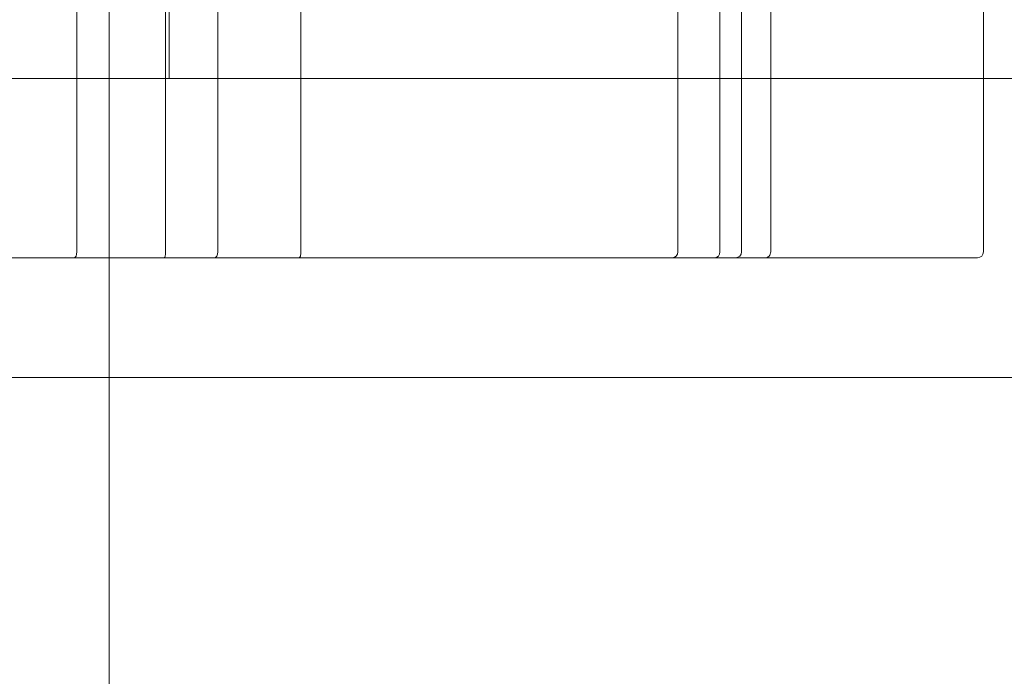
# Model space of a CAD drawing. Units: millimetres. Extents: x -3050 to 3050, y -4000 to 4000.
# Drawn here: x 1454 to 1470, y -1410 to -1399 of the extents above; entities that cross this region are included whole.
import ezdxf

# ---------------------------------------------------------------- set-up
doc = ezdxf.new("R2010")
doc.units = ezdxf.units.MM
doc.header["$MEASUREMENT"] = 0

msp = doc.modelspace()

# ---------------------------------------------------------------- linework, layer by layer
at = {"color": 0, "linetype": 'Continuous', "lineweight": 0}
for p, q in [((1455, -1400), (1455, -1379.9)), ((1469.619, -1391.945), (1469.619, -1400)), ((1456, -1400), (1456, -1394)), ((1454.458, -1402.9), (1454.458, -1398.7)), ((1455.939, -1398.7), (1455.939, -1400)), ((1456.813, -1398.7), (1456.813, -1402.9)), ((1458.205, -1402.9), (1458.205, -1398.7)), ((1464.509, -1400), (1464.509, -1398.7)), ((1465.212, -1398.7), (1465.212, -1400)), ((1465.574, -1398.7), (1465.574, -1402.9)), ((1466.061, -1402.9), (1466.061, -1398.7)), ((1473.031, -1400), (1426.969, -1400)), ((1455, -1405), (1455, -1400)), ((1455.939, -1400), (1455.939, -1402.9)), ((1464.509, -1402.9), (1464.509, -1400)), ((1465.212, -1400), (1465.212, -1402.9)), ((1469.619, -1400), (1469.619, -1402.9)), ((1449.082, -1403), (1454.414, -1403)), ((1454.414, -1403), (1455, -1403)), ((1455, -1403), (1455.92, -1403)), ((1455.92, -1403), (1462.234, -1403)), ((1463.053, -1403), (1462.234, -1403)), ((1463.053, -1403), (1464.414, -1403)), ((1464.414, -1403), (1465.129, -1403)), ((1465.129, -1403), (1469.296, -1403)), ((1469.519, -1403), (1469.296, -1403)), ((1490, -1405), (1410, -1405)), ((1455, -1495), (1455, -1405))]:
    msp.add_line(p, q, dxfattribs=at)
msp.add_arc((1469.519, -1402.9), 0.1, 270, 0, dxfattribs=at)
for centre, major_axis, ratio, start_param, end_param in [((1454.414, -1402.9), (0, -0.1), 0.432091, 0, 1.570796), ((1455.92, -1402.9), (0, -0.1), 0.192343, 0, 1.570796), ((1458.171, -1402.9), (0, 0.1), 0.338367, -3.141593, -1.570796), ((1464.414, -1402.9), (0, -0.1), 0.949436, 0, 1.570796), ((1465.97, -1402.9), (0, 0.1), 0.910615, -3.141593, -1.570796)]:
    msp.add_ellipse(centre, major_axis=major_axis, ratio=ratio, start_param=start_param, end_param=end_param, dxfattribs=at)
at = {"color": 0, "linetype": 'Continuous', "lineweight": 0, "extrusion": (0, 0, -1)}
for centre, ratio in [((1456.757, -1402.9), 0.563609), ((1465.129, -1402.9), 0.835623), ((1465.475, -1402.9), 0.989407)]:
    msp.add_ellipse(centre, major_axis=(0, 0.1), ratio=ratio, start_param=-4.712389, end_param=-3.141593, dxfattribs=at)

doc.saveas('drawing.dxf')
